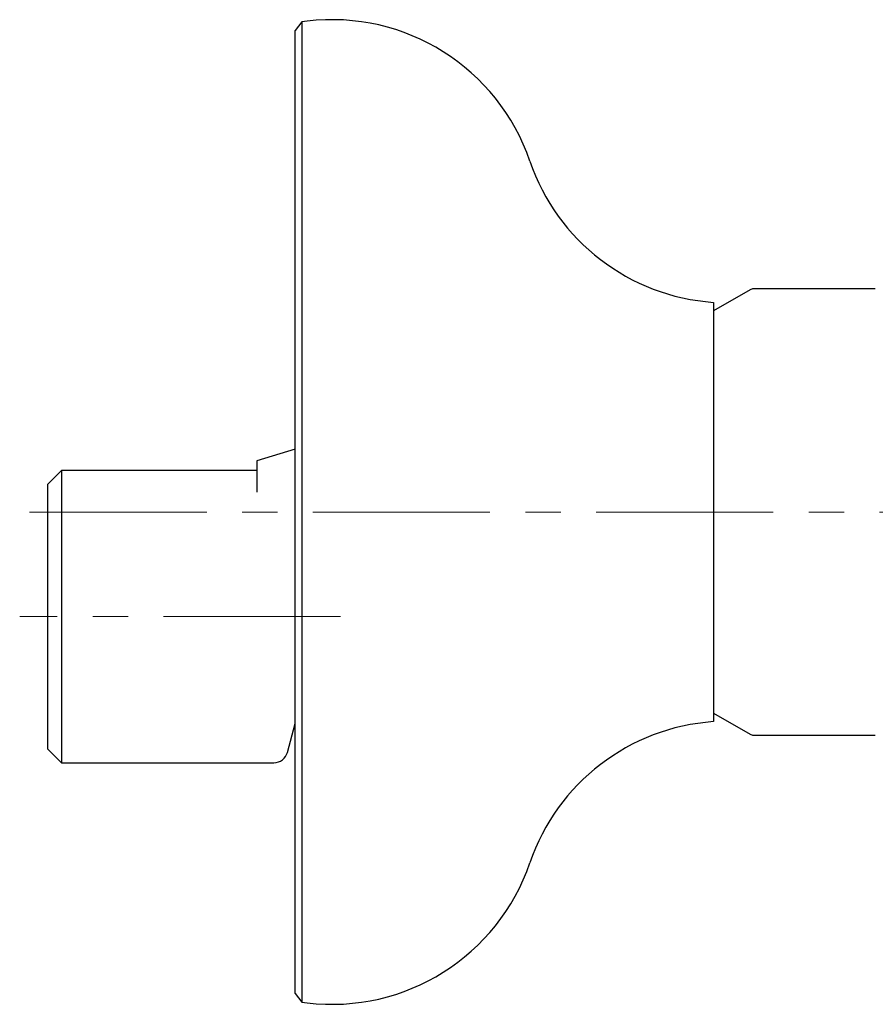
# Model space of a CAD drawing. Units: millimetres. Extents: x -294 to 1003, y -1621 to 1292.
# Drawn here: x 404 to 465, y 52 to 123 of the extents above; entities that cross this region are included whole.
import ezdxf

# ---------------------------------------------------------------- set-up
doc = ezdxf.new("R2010")
doc.units = ezdxf.units.MM
doc.linetypes.add('CENTERX2', pattern=[20.32, 12.7, -2.54, 2.54, -2.54])
doc.layers.add('MITTELLINIEN', color=7, linetype='Continuous')

msp = doc.modelspace()

# ---------------------------------------------------------------- linework, layer by layer
at = {"color": 7, "linetype": 'Continuous', "lineweight": 25}
for p, q in [((424.152, 122.529), (423.655, 121.897)), ((424.522, 122.573), (424.152, 122.529)), ((424.152, 122.529), (424.152, 52.23)), ((423.655, 52.862), (423.655, 121.897)), ((456.289, 103.312), (453.655, 101.792)), ((465.271, 103.379), (456.539, 103.379)), ((453.655, 102.413), (453.655, 72.346)), ((423.655, 91.891), (420.905, 91.05)), ((420.905, 91.05), (420.905, 89.271)), ((406.905, 90.354), (405.905, 89.354)), ((420.905, 90.354), (406.905, 90.354)), ((406.905, 90.354), (406.905, 69.404)), ((405.905, 89.354), (405.905, 70.404)), ((420.905, 89.271), (420.905, 88.791)), ((453.655, 72.967), (456.289, 71.446)), ((423.104, 70.146), (423.655, 72.204)), ((456.539, 71.379), (465.271, 71.379)), ((405.905, 70.404), (406.905, 69.404)), ((406.905, 69.404), (422.138, 69.404)), ((423.655, 52.862), (424.152, 52.23)), ((424.152, 52.23), (424.522, 52.186))]:
    msp.add_line(p, q, dxfattribs=at)
for centre, radius, start, end in [((426.305, 107.679), 15, 18.85899, 96.82927), ((454.695, 117.377), 15, 198.85899, 266.02618), ((456.539, 102.879), 0.5, 90, 120), ((454.695, 57.382), 15, 93.97382, 161.14101), ((456.539, 71.879), 0.5, 240, 270), ((422.138, 70.404), 1, 270, 345), ((426.305, 67.079), 15, 263.17073, 341.14101)]:
    msp.add_arc(centre, radius, start, end, dxfattribs=at)
at = {"layer": 'MITTELLINIEN', "linetype": 'CENTERX2', "lineweight": 18}
for p, q in [((559.556, 87.379), (404.152, 87.379)), ((426.923, 79.879), (403.905, 79.879))]:
    msp.add_line(p, q, dxfattribs=at)

doc.saveas('drawing.dxf')
